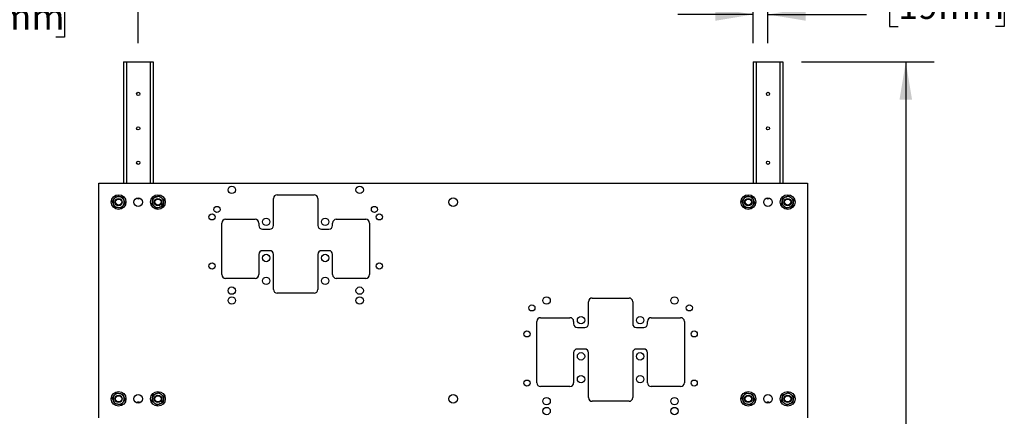
# Model space of a CAD drawing. Units: inches. Extents: x 0.2 to 10.8, y 0.2 to 8.2.
# Drawn here: x 2.4 to 5.6, y 4.2 to 5.4 of the extents above; entities that cross this region are included whole.
import ezdxf

# ---------------------------------------------------------------- set-up
doc = ezdxf.new("R2010")
doc.units = ezdxf.units.IN
doc.header["$MEASUREMENT"] = 0
doc.linetypes.add('SLD-Solid', pattern=[0])
doc.layers.add('DIM', color=7, linetype='SLD-Solid', lineweight=25)
doc.styles.add('SLDTEXTSTYLE1', font='ARIAL.TTF', dxfattribs={"width": 0.948})
doc.dimstyles.new('SLDDIMSTYLE0', dxfattribs={"dimtxt": 0.080892, "dimasz": 0.12, "dimexe": 0, "dimexo": 0.0625, "dimgap": 0.020223, "dimtad": 0, "dimtih": 1, "dimtoh": 1, "dimdec": 6, "dimlfac": 16, "dimrnd": 1e-09, "dimzin": 12, "dimdsep": 46, "dimlunit": 5, "dimtxsty": 'SLDTEXTSTYLE1', "dimsah": 1, "dimcen": 0.09, "dimadec": 0, "dimazin": 3, "dimtfac": 1, "dimtdec": 3, "dimtofl": 0, "dimtmove": 0, "dimatfit": 3, "dimfxl": 0, "dimfrac": 2, "dimtolj": 1, "dimtzin": 12, "dimarcsym": 0})
doc.dimstyles.new('SLDDIMSTYLE1', dxfattribs={"dimtxt": 0.080892, "dimasz": 0.12, "dimexe": 0, "dimexo": 0.0625, "dimgap": 0.020223, "dimtad": 0, "dimtih": 1, "dimtoh": 1, "dimdec": 6, "dimlfac": 16, "dimrnd": 1e-09, "dimzin": 12, "dimdsep": 46, "dimlunit": 5, "dimtxsty": 'SLDTEXTSTYLE1', "dimsah": 1, "dimcen": 0.09, "dimadec": 0, "dimazin": 3, "dimtfac": 1, "dimtdec": 3, "dimtmove": 0, "dimatfit": 0, "dimfxl": 0, "dimfrac": 2, "dimtolj": 1, "dimtzin": 12, "dimarcsym": 0})
doc.dimstyles.new('SLDDIMSTYLE7', dxfattribs={"dimtxt": 0.080892, "dimasz": 0.12, "dimexe": 0, "dimexo": 0.0625, "dimgap": 0.020223, "dimtad": 0, "dimtih": 1, "dimtoh": 1, "dimdec": 3, "dimlfac": 16, "dimrnd": 1e-09, "dimzin": 12, "dimdsep": 46, "dimlunit": 5, "dimtxsty": 'SLDTEXTSTYLE1', "dimsah": 1, "dimcen": 0.09, "dimadec": 0, "dimazin": 3, "dimtfac": 1, "dimtdec": 3, "dimtofl": 0, "dimtmove": 0, "dimatfit": 3, "dimfxl": 0, "dimfrac": 2, "dimtolj": 1, "dimtzin": 12, "dimarcsym": 0})

# ---------------------------------------------------------------- blocks, each defined once
blk = doc.blocks.new('_D_10')
at = {"layer": 'DIM'}
for p, q in [((2.8012, 5.3582), (2.8012, 5.6829)), ((4.8012, 5.3582), (4.8012, 5.6829)), ((2.8012, 5.5929), (3.5154, 5.5929)), ((3.616, 5.5929), (3.5883, 5.5929)), ((3.5883, 5.5929), (3.5883, 5.4687)), ((3.9864, 5.5929), (4.0142, 5.5929)), ((4.0142, 5.5929), (4.0142, 5.4687)), ((4.8012, 5.5929), (4.087, 5.5929)), ((3.5883, 5.4687), (3.616, 5.4687)), ((4.0142, 5.4687), (3.9864, 5.4687))]:
    blk.add_line(p, q, dxfattribs=at)
for points in [[(2.8012, 5.5929), (2.9212, 5.5729), (2.9212, 5.6129)], [(4.8012, 5.5929), (4.6812, 5.6129), (4.6812, 5.5729)]]:
    blk.add_solid(points, dxfattribs=at)
at = {"layer": 'DIM', "char_height": 0.08333, "attachment_point": 1, "style": 'SLDTEXTSTYLE1'}
for s, insert in [('32"', (3.7197, 5.7189)), ('813mm', (3.616, 5.5761))]:
    blk.add_mtext(s, dxfattribs=dict(at, insert=insert))
blk = doc.blocks.new('_D_11')
at = {"layer": 'DIM'}
for p, q in [((4.7544, 5.3582), (4.7544, 5.5391)), ((4.8012, 5.3582), (4.8012, 5.5391)), ((5.215, 5.5351), (5.1873, 5.5351)), ((5.1873, 5.5351), (5.1873, 5.4109)), ((5.5237, 5.5351), (5.5515, 5.5351)), ((5.5515, 5.5351), (5.5515, 5.4109)), ((4.7544, 5.4491), (4.5144, 5.4491)), ((4.8012, 5.4491), (5.1144, 5.4491)), ((5.1873, 5.4109), (5.215, 5.4109)), ((5.5515, 5.4109), (5.5237, 5.4109))]:
    blk.add_line(p, q, dxfattribs=at)
for points in [[(4.7544, 5.4491), (4.6344, 5.4691), (4.6344, 5.4291)], [(4.8012, 5.4491), (4.9212, 5.4291), (4.9212, 5.4691)]]:
    blk.add_solid(points, dxfattribs=at)
at = {"layer": 'DIM', "char_height": 0.08333, "attachment_point": 1, "style": 'SLDTEXTSTYLE1'}
for s, insert in [('3/4"', (5.2724, 5.6611)), ('19mm', (5.215, 5.5183))]:
    blk.add_mtext(s, dxfattribs=dict(at, insert=insert))
blk = doc.blocks.new('_D_12')
at = {"layer": 'DIM'}
for p, q in [((4.9081, 5.2982), (5.3288, 5.2982)), ((5.2388, 5.2982), (5.2388, 3.9371)), ((5.0228, 3.7943), (4.995, 3.7943)), ((4.995, 3.7943), (4.995, 3.6701)), ((5.4549, 3.7943), (5.4826, 3.7943)), ((5.4826, 3.7943), (5.4826, 3.6701)), ((4.995, 3.6701), (5.0228, 3.6701)), ((5.4826, 3.6701), (5.4549, 3.6701)), ((5.2388, 2.2904), (5.2388, 3.6516)), ((5.1894, 2.2904), (5.3288, 2.2904))]:
    blk.add_line(p, q, dxfattribs=at)
for points in [[(5.2388, 5.2982), (5.2188, 5.1782), (5.2588, 5.1782)], [(5.2388, 2.2904), (5.2588, 2.4104), (5.2188, 2.4104)]]:
    blk.add_solid(points, dxfattribs=at)
at = {"layer": 'DIM', "char_height": 0.08333, "attachment_point": 1, "style": 'SLDTEXTSTYLE1'}
for s, insert in [('48 1/8"', (5.0647, 3.9203)), ('1222mm', (5.0228, 3.7775))]:
    blk.add_mtext(s, dxfattribs=dict(at, insert=insert))
blk = doc.blocks.new('_D_13')
at = {"layer": 'DIM'}
for p, q in [((1.9012, 5.3582), (1.9012, 5.5909)), ((1.9793, 5.3582), (1.9793, 5.5909)), ((1.9012, 5.5009), (1.6612, 5.5009)), ((1.9793, 5.5009), (2.1299, 5.5009)), ((2.2305, 5.5009), (2.2027, 5.5009)), ((2.2027, 5.5009), (2.2027, 5.3767)), ((2.5392, 5.5009), (2.5669, 5.5009)), ((2.5669, 5.5009), (2.5669, 5.3767)), ((2.2027, 5.3767), (2.2305, 5.3767)), ((2.5669, 5.3767), (2.5392, 5.3767))]:
    blk.add_line(p, q, dxfattribs=at)
for points in [[(1.9012, 5.5009), (1.7812, 5.5209), (1.7812, 5.4809)], [(1.9793, 5.5009), (2.0993, 5.4809), (2.0993, 5.5209)]]:
    blk.add_solid(points, dxfattribs=at)
at = {"layer": 'DIM', "char_height": 0.08333, "attachment_point": 1, "style": 'SLDTEXTSTYLE1'}
for s, insert in [('1 1/4"', (2.2416, 5.6268)), ('32mm', (2.2305, 5.4841))]:
    blk.add_mtext(s, dxfattribs=dict(at, insert=insert))

msp = doc.modelspace()

# ---------------------------------------------------------------- linework, layer by layer
at = {"color": 7, "linetype": 'SLD-Solid', "lineweight": 25}
for p, q in [((2.75435417, 5.29824371), (2.75435417, 4.91355621)), ((2.75435417, 5.29824371), (2.76372917, 5.29824371)), ((2.76372917, 5.29824371), (2.83872917, 5.29824371)), ((2.76372917, 5.29824371), (2.76372917, 4.91355621)), ((2.83872917, 5.29824371), (2.84810417, 5.29824371)), ((2.83872917, 5.29824371), (2.83872917, 4.91355621)), ((2.84810417, 5.29824371), (2.84810417, 4.91355621)), ((4.75435417, 5.29824371), (4.75435417, 4.91355621)), ((4.75435417, 5.29824371), (4.76372917, 5.29824371)), ((4.76372917, 5.29824371), (4.83872917, 5.29824371)), ((4.76372917, 5.29824371), (4.76372917, 4.91355621)), ((4.83872917, 5.29824371), (4.84810417, 5.29824371)), ((4.83872917, 5.29824371), (4.83872917, 4.91355621)), ((4.84810417, 5.29824371), (4.84810417, 4.91355621)), ((2.67622917, 4.91355621), (4.92622917, 4.91355621)), ((2.67622917, 4.16730621), (2.67622917, 4.91355621)), ((4.92622917, 4.91355621), (4.92622917, 4.16730621)), ((3.23091667, 4.77871246), (3.23091667, 4.86464996)), ((3.24263542, 4.87636871), (3.35982292, 4.87636871)), ((3.37154167, 4.86464996), (3.37154167, 4.77871246)), ((3.06685417, 4.62246246), (3.06685417, 4.78652496)), ((3.07857292, 4.79824371), (3.17232292, 4.79824371)), ((3.18404167, 4.78652496), (3.18404167, 4.77871246)), ((3.41841667, 4.77871246), (3.41841667, 4.78652496)), ((3.43013542, 4.79824371), (3.52388542, 4.79824371)), ((3.53560417, 4.78652496), (3.53560417, 4.62246246)), ((3.19576042, 4.76699371), (3.21919792, 4.76699371)), ((3.38326042, 4.76699371), (3.40669792, 4.76699371)), ((3.21919792, 4.69863434), (3.19576042, 4.69863434)), ((3.40669792, 4.69863434), (3.38326042, 4.69863434)), ((3.18404167, 4.68691559), (3.18404167, 4.62246246)), ((3.23091667, 4.57558746), (3.23091667, 4.68691559)), ((3.37154167, 4.68691559), (3.37154167, 4.57558746)), ((3.41841667, 4.62246246), (3.41841667, 4.68691559)), ((3.17232292, 4.61074371), (3.07857292, 4.61074371)), ((3.52388542, 4.61074371), (3.43013542, 4.61074371)), ((3.35982292, 4.56386871), (3.24263542, 4.56386871)), ((4.23091667, 4.46621246), (4.23091667, 4.53652496)), ((4.24263542, 4.54824371), (4.35982292, 4.54824371)), ((4.37154167, 4.53652496), (4.37154167, 4.46621246)), ((4.06685417, 4.27871246), (4.06685417, 4.47402496)), ((4.07857292, 4.48574371), (4.17232292, 4.48574371)), ((4.18404167, 4.47402496), (4.18404167, 4.46621246)), ((4.41841667, 4.46621246), (4.41841667, 4.47402496)), ((4.43013542, 4.48574371), (4.52388542, 4.48574371)), ((4.53560417, 4.47402496), (4.53560417, 4.27871246)), ((4.19576042, 4.45449371), (4.21919792, 4.45449371)), ((4.38326042, 4.45449371), (4.40669792, 4.45449371)), ((4.21919792, 4.38613434), (4.19576042, 4.38613434)), ((4.40669792, 4.38613434), (4.38326042, 4.38613434)), ((4.18404167, 4.37441559), (4.18404167, 4.27871246)), ((4.23091667, 4.23183746), (4.23091667, 4.37441559)), ((4.37154167, 4.37441559), (4.37154167, 4.23183746)), ((4.41841667, 4.27871246), (4.41841667, 4.37441559)), ((4.17232292, 4.26699371), (4.07857292, 4.26699371)), ((4.52388542, 4.26699371), (4.43013542, 4.26699371)), ((4.35982292, 4.22011871), (4.24263542, 4.22011871))]:
    msp.add_line(p, q, dxfattribs=at)
for centre, radius in [((2.80122917, 5.19668121), 0.00521875), ((4.80122917, 5.19668121), 0.00521875), ((2.80122917, 5.08730621), 0.00521875), ((4.80122917, 5.08730621), 0.00521875), ((2.80122917, 4.97793121), 0.00521875), ((4.80122917, 4.97793121), 0.00521875), ((3.09810417, 4.89168121), 0.01171875), ((3.50435417, 4.89168121), 0.01171875), ((2.73872917, 4.85293121), 0.0234375), ((2.73872917, 4.85293121), 0.01171875), ((2.73872917, 4.85293121), 0.00984375), ((2.80122917, 4.85293121), 0.01367187), ((2.86372917, 4.85293121), 0.0234375), ((2.86372917, 4.85293121), 0.01171875), ((2.86372917, 4.85293121), 0.00984375), ((3.80122917, 4.85293121), 0.01367188), ((4.73872917, 4.85293121), 0.0234375), ((4.73872917, 4.85293121), 0.01171875), ((4.73872917, 4.85293121), 0.00984375), ((4.80122917, 4.85293121), 0.01367188), ((4.86372917, 4.85293121), 0.0234375), ((4.86372917, 4.85293121), 0.01171875), ((4.86372917, 4.85293121), 0.00984375), ((3.03560417, 4.80605621), 0.00978125), ((3.05122917, 4.82949371), 0.00976562), ((3.55122917, 4.82949371), 0.00976563), ((3.56685417, 4.80605621), 0.00978125), ((3.20747917, 4.79043121), 0.01171875), ((3.39497917, 4.79043121), 0.01171875), ((3.03560417, 4.64980621), 0.00978125), ((3.20747917, 4.67543121), 0.01171875), ((3.39497917, 4.67543121), 0.01171875), ((3.56685417, 4.64980621), 0.00978125), ((3.20747917, 4.60293121), 0.01171875), ((3.39497917, 4.60293121), 0.01171875), ((3.09810417, 4.57168121), 0.01171875), ((3.50435417, 4.57168121), 0.01171875), ((3.09810417, 4.54043121), 0.01171875), ((3.50435417, 4.54043121), 0.01171875), ((4.09810417, 4.54043121), 0.01171875), ((4.50435417, 4.54043121), 0.01171875), ((4.05122917, 4.51699371), 0.00976562), ((4.55122917, 4.51699371), 0.00976562), ((4.20747917, 4.47793121), 0.01171875), ((4.39497917, 4.47793121), 0.01171875), ((4.03560417, 4.43418121), 0.00978125), ((4.56685417, 4.43418121), 0.00978125), ((4.20747917, 4.36293121), 0.01171875), ((4.39497917, 4.36293121), 0.01171875), ((4.03560417, 4.27793121), 0.00978125), ((4.20747917, 4.29043121), 0.01171875), ((4.39497917, 4.29043121), 0.01171875), ((4.56685417, 4.27793121), 0.00978125), ((2.73872917, 4.22793121), 0.0234375), ((2.73872917, 4.22793121), 0.01171875), ((2.73872917, 4.22793121), 0.00984375), ((2.80122917, 4.22793121), 0.01367188), ((2.86372917, 4.22793121), 0.0234375), ((2.86372917, 4.22793121), 0.01171875), ((2.86372917, 4.22793121), 0.00984375), ((3.80122917, 4.22793121), 0.01367188), ((4.09810417, 4.22043121), 0.01171875), ((4.50435417, 4.22043121), 0.01171875), ((4.73872917, 4.22793121), 0.0234375), ((4.73872917, 4.22793121), 0.01171875), ((4.73872917, 4.22793121), 0.00984375), ((4.80122917, 4.22793121), 0.01367188), ((4.86372917, 4.22793121), 0.0234375), ((4.86372917, 4.22793121), 0.01171875), ((4.86372917, 4.22793121), 0.00984375), ((4.09810417, 4.18918121), 0.01171875), ((4.50435417, 4.18918121), 0.01171875)]:
    msp.add_circle(centre, radius, dxfattribs=at)
for centre, radius, start, end in [((2.73872917, 4.85293121), 0.0175625, 143.29912435, 203.29912435), ((2.73872917, 4.85293121), 0.0175625, 83.29912435, 143.29912435), ((2.73872917, 4.85293121), 0.0175625, 23.29912435, 83.29912435), ((2.73872917, 4.85293121), 0.0175625, 323.29912435, 23.29912435), ((2.80122917, 4.86855621), 0.00521875, 211.18886549, 328.8111345), ((2.86372917, 4.85293121), 0.0175625, 170.90585933, 230.90585933), ((2.86372917, 4.85293121), 0.0175625, 110.90585933, 170.90585933), ((2.86372917, 4.85293121), 0.0175625, 50.90585933, 110.90585933), ((2.86372917, 4.85293121), 0.0175625, 290.90585933, 350.90585933), ((2.86372917, 4.85293121), 0.0175625, 350.90585933, 50.90585933), ((3.24263542, 4.86464996), 0.01171875, 90, 180), ((3.35982292, 4.86464996), 0.01171875, 0, 90), ((4.73872917, 4.85293121), 0.0175625, 143.29912435, 203.29912435), ((4.73872917, 4.85293121), 0.0175625, 83.29912435, 143.29912435), ((4.73872917, 4.85293121), 0.0175625, 23.29912435, 83.29912435), ((4.73872917, 4.85293121), 0.0175625, 323.29912435, 23.29912435), ((4.80122917, 4.86855621), 0.00521875, 211.18886566, 328.81113434), ((4.86372917, 4.85293121), 0.0175625, 170.90585933, 230.90585933), ((4.86372917, 4.85293121), 0.0175625, 110.90585933, 170.90585933), ((4.86372917, 4.85293121), 0.0175625, 50.90585933, 110.90585933), ((4.86372917, 4.85293121), 0.0175625, 290.90585933, 350.90585933), ((4.86372917, 4.85293121), 0.0175625, 350.90585933, 50.90585933), ((2.73872917, 4.85293121), 0.0175625, 203.29912435, 263.29912435), ((2.73872917, 4.85293121), 0.0175625, 263.29912435, 323.29912435), ((2.86372917, 4.85293121), 0.0175625, 230.90585933, 290.90585933), ((4.73872917, 4.85293121), 0.0175625, 203.29912435, 263.29912435), ((4.73872917, 4.85293121), 0.0175625, 263.29912435, 323.29912435), ((4.86372917, 4.85293121), 0.0175625, 230.90585933, 290.90585933), ((3.07857292, 4.78652496), 0.01171875, 90, 180), ((3.17232292, 4.78652496), 0.01171875, 0, 90), ((3.43013542, 4.78652496), 0.01171875, 90, 180), ((3.52388542, 4.78652496), 0.01171875, 0, 90), ((3.19576042, 4.77871246), 0.01171875, 180, 270), ((3.21919792, 4.77871246), 0.01171875, 270, 0), ((3.38326042, 4.77871246), 0.01171875, 180, 270), ((3.40669792, 4.77871246), 0.01171875, 270, 0), ((3.19576042, 4.68691559), 0.01171875, 90, 180), ((3.21919792, 4.68691559), 0.01171875, 0, 90), ((3.38326042, 4.68691559), 0.01171875, 90, 180), ((3.40669792, 4.68691559), 0.01171875, 0, 90), ((3.07857292, 4.62246246), 0.01171875, 180, 270), ((3.17232292, 4.62246246), 0.01171875, 270, 0), ((3.43013542, 4.62246246), 0.01171875, 180, 270), ((3.52388542, 4.62246246), 0.01171875, 270, 0), ((3.24263542, 4.57558746), 0.01171875, 180, 270), ((3.35982292, 4.57558746), 0.01171875, 270, 0), ((4.24263542, 4.53652496), 0.01171875, 90, 180), ((4.35982292, 4.53652496), 0.01171875, 0, 90), ((4.07857292, 4.47402496), 0.01171875, 90, 180), ((4.17232292, 4.47402496), 0.01171875, 0, 90), ((4.43013542, 4.47402496), 0.01171875, 90, 180), ((4.52388542, 4.47402496), 0.01171875, 0, 90), ((4.19576042, 4.46621246), 0.01171875, 180, 270), ((4.21919792, 4.46621246), 0.01171875, 270, 0), ((4.38326042, 4.46621246), 0.01171875, 180, 270), ((4.40669792, 4.46621246), 0.01171875, 270, 0), ((4.19576042, 4.37441559), 0.01171875, 90, 180), ((4.21919792, 4.37441559), 0.01171875, 0, 90), ((4.38326042, 4.37441559), 0.01171875, 90, 180), ((4.40669792, 4.37441559), 0.01171875, 0, 90), ((4.07857292, 4.27871246), 0.01171875, 180, 270), ((4.17232292, 4.27871246), 0.01171875, 270, 0), ((4.43013542, 4.27871246), 0.01171875, 180, 270), ((4.52388542, 4.27871246), 0.01171875, 270, 0), ((2.73872917, 4.22793121), 0.0175625, 143.29912435, 203.29912435), ((2.73872917, 4.22793121), 0.0175625, 83.29912435, 143.29912435), ((2.73872917, 4.22793121), 0.0175625, 23.29912435, 83.29912435), ((2.73872917, 4.22793121), 0.0175625, 323.29912435, 23.29912435), ((2.86372917, 4.22793121), 0.0175625, 170.90585933, 230.90585933), ((2.86372917, 4.22793121), 0.0175625, 110.90585933, 170.90585933), ((2.86372917, 4.22793121), 0.0175625, 50.90585933, 110.90585933), ((2.86372917, 4.22793121), 0.0175625, 290.90585933, 350.90585933), ((2.86372917, 4.22793121), 0.0175625, 350.90585933, 50.90585933), ((4.24263542, 4.23183746), 0.01171875, 180, 270), ((4.35982292, 4.23183746), 0.01171875, 270, 0), ((4.73872917, 4.22793121), 0.0175625, 143.29912435, 203.29912435), ((4.73872917, 4.22793121), 0.0175625, 83.29912435, 143.29912435), ((4.73872917, 4.22793121), 0.0175625, 23.29912435, 83.29912435), ((4.73872917, 4.22793121), 0.0175625, 323.29912435, 23.29912435), ((4.86372917, 4.22793121), 0.0175625, 170.90585933, 230.90585933), ((4.86372917, 4.22793121), 0.0175625, 110.90585933, 170.90585933), ((4.86372917, 4.22793121), 0.0175625, 50.90585933, 110.90585933), ((4.86372917, 4.22793121), 0.0175625, 290.90585933, 350.90585933), ((4.86372917, 4.22793121), 0.0175625, 350.90585933, 50.90585933), ((2.73872917, 4.22793121), 0.0175625, 203.29912435, 263.29912435), ((2.73872917, 4.22793121), 0.0175625, 263.29912435, 323.29912435), ((2.80122917, 4.21230621), 0.00521875, 31.18886573, 148.81113427), ((2.86372917, 4.22793121), 0.0175625, 230.90585933, 290.90585933), ((4.73872917, 4.22793121), 0.0175625, 203.29912435, 263.29912435), ((4.73872917, 4.22793121), 0.0175625, 263.29912435, 323.29912435), ((4.80122917, 4.21230621), 0.00521875, 31.18886573, 148.81113427), ((4.86372917, 4.22793121), 0.0175625, 230.90585933, 290.90585933)]:
    msp.add_arc(centre, radius, start, end, dxfattribs=at)
for points, knots in [([(2.71858827, 4.85529754), (2.71902074, 4.85587772), (2.72099427, 4.85852533), (2.72304601, 4.86127786), (2.72464815, 4.86342722)], [0, 0, 0, 0, 0.219136492, 1, 1, 1, 1]), ([(2.72259885, 4.84598469), (2.72250375, 4.84620552), (2.72114942, 4.84935036), (2.71982225, 4.85243215), (2.71858827, 4.85529754)], [0, 0, 0, 0, 0.0702189904, 1, 1, 1, 1]), ([(2.72464815, 4.86342722), (2.7251367, 4.86408264), (2.7271873, 4.86683365), (2.72918572, 4.86951465), (2.73070802, 4.8715569)], [0, 0, 0, 0, 0.2382467169, 1, 1, 1, 1]), ([(2.73070802, 4.8715569), (2.7323435, 4.87136475), (2.73564446, 4.87097693), (2.7390568, 4.87057602), (2.74077847, 4.87037374)], [0, 0, 0, 0, 0.4954579635, 1, 1, 1, 1]), ([(2.74077847, 4.87037374), (2.74101726, 4.87034569), (2.74441793, 4.86994615), (2.74775043, 4.86955462), (2.75084891, 4.86919058)], [0, 0, 0, 0, 0.0702189904, 1, 1, 1, 1]), ([(2.75084891, 4.86919058), (2.75150025, 4.86767813), (2.75281486, 4.86462551), (2.75417383, 4.86146988), (2.75485949, 4.85987774)], [0, 0, 0, 0, 0.4954579635, 1, 1, 1, 1]), ([(2.75887007, 4.85056489), (2.75734777, 4.84852264), (2.75534935, 4.84584164), (2.75329874, 4.84309063), (2.75281019, 4.84243521)], [0, 0, 0, 0, 0.761753283, 1, 1, 1, 1]), ([(2.75485949, 4.85987774), (2.75495459, 4.85965691), (2.75630892, 4.85651207), (2.75763609, 4.85343028), (2.75887007, 4.85056489)], [0, 0, 0, 0, 0.0702189904, 1, 1, 1, 1]), ([(2.84478478, 4.84569483), (2.84504506, 4.84732087), (2.84557038, 4.85060275), (2.84611344, 4.85399537), (2.84638743, 4.85570709)], [0, 0, 0, 0, 0.4954579635, 1, 1, 1, 1]), ([(2.84638743, 4.85570709), (2.84642543, 4.8559445), (2.84696663, 4.85932553), (2.84749698, 4.86263877), (2.84799008, 4.86571935)], [0, 0, 0, 0, 0.0702189904, 1, 1, 1, 1]), ([(2.84799008, 4.86571935), (2.84866608, 4.86597757), (2.8517509, 4.86715591), (2.85495798, 4.86838095), (2.85746228, 4.86933754)], [0, 0, 0, 0, 0.219136492, 1, 1, 1, 1]), ([(2.85746228, 4.86933754), (2.85822594, 4.86962924), (2.86143124, 4.8708536), (2.86455497, 4.87204681), (2.86693448, 4.87295573)], [0, 0, 0, 0, 0.2382467169, 1, 1, 1, 1]), ([(2.86693448, 4.87295573), (2.86821253, 4.87191731), (2.87079205, 4.86982142), (2.87345862, 4.86765481), (2.87480402, 4.86656166)], [0, 0, 0, 0, 0.4954579635, 1, 1, 1, 1]), ([(2.87480402, 4.86656166), (2.87499062, 4.86641005), (2.87764808, 4.86425084), (2.88025225, 4.86213493), (2.88267356, 4.86016759)], [0, 0, 0, 0, 0.0702189904, 1, 1, 1, 1]), ([(2.88107091, 4.85015534), (2.88103291, 4.84991792), (2.88049171, 4.8465369), (2.87996136, 4.84322366), (2.87946826, 4.84014308)], [0, 0, 0, 0, 0.0702189904, 1, 1, 1, 1]), ([(2.88267356, 4.86016759), (2.88241328, 4.85854156), (2.88188796, 4.85525968), (2.8813449, 4.85186706), (2.88107091, 4.85015534)], [0, 0, 0, 0, 0.4954579635, 1, 1, 1, 1]), ([(4.71858827, 4.85529754), (4.71902074, 4.85587772), (4.72099427, 4.85852533), (4.72304601, 4.86127786), (4.72464815, 4.86342722)], [0, 0, 0, 0, 0.219136492, 1, 1, 1, 1]), ([(4.72259885, 4.84598469), (4.72250375, 4.84620552), (4.72114942, 4.84935036), (4.71982225, 4.85243215), (4.71858827, 4.85529754)], [0, 0, 0, 0, 0.0702189904, 1, 1, 1, 1]), ([(4.72464815, 4.86342722), (4.7251367, 4.86408264), (4.7271873, 4.86683365), (4.72918572, 4.86951465), (4.73070802, 4.8715569)], [0, 0, 0, 0, 0.2382467169, 1, 1, 1, 1]), ([(4.73070802, 4.8715569), (4.7323435, 4.87136475), (4.73564446, 4.87097693), (4.7390568, 4.87057602), (4.74077847, 4.87037374)], [0, 0, 0, 0, 0.4954579635, 1, 1, 1, 1]), ([(4.74077847, 4.87037374), (4.74101726, 4.87034569), (4.74441793, 4.86994615), (4.74775043, 4.86955462), (4.75084891, 4.86919058)], [0, 0, 0, 0, 0.0702189904, 1, 1, 1, 1]), ([(4.75084891, 4.86919058), (4.75150025, 4.86767813), (4.75281486, 4.86462551), (4.75417383, 4.86146988), (4.75485949, 4.85987774)], [0, 0, 0, 0, 0.4954579635, 1, 1, 1, 1]), ([(4.75887007, 4.85056489), (4.75734777, 4.84852264), (4.75534935, 4.84584164), (4.75329874, 4.84309063), (4.75281019, 4.84243521)], [0, 0, 0, 0, 0.761753283, 1, 1, 1, 1]), ([(4.75485949, 4.85987774), (4.75495459, 4.85965691), (4.75630892, 4.85651207), (4.75763609, 4.85343028), (4.75887007, 4.85056489)], [0, 0, 0, 0, 0.0702189904, 1, 1, 1, 1]), ([(4.84478478, 4.84569483), (4.84504506, 4.84732087), (4.84557038, 4.85060275), (4.84611344, 4.85399537), (4.84638743, 4.85570709)], [0, 0, 0, 0, 0.4954579635, 1, 1, 1, 1]), ([(4.84638743, 4.85570709), (4.84642543, 4.8559445), (4.84696663, 4.85932553), (4.84749698, 4.86263877), (4.84799008, 4.86571935)], [0, 0, 0, 0, 0.0702189904, 1, 1, 1, 1]), ([(4.84799008, 4.86571935), (4.84866608, 4.86597757), (4.8517509, 4.86715591), (4.85495798, 4.86838095), (4.85746228, 4.86933754)], [0, 0, 0, 0, 0.219136492, 1, 1, 1, 1]), ([(4.85746228, 4.86933754), (4.85822594, 4.86962924), (4.86143124, 4.8708536), (4.86455497, 4.87204681), (4.86693448, 4.87295573)], [0, 0, 0, 0, 0.2382467169, 1, 1, 1, 1]), ([(4.86693448, 4.87295573), (4.86821253, 4.87191731), (4.87079205, 4.86982142), (4.87345862, 4.86765481), (4.87480402, 4.86656166)], [0, 0, 0, 0, 0.4954579635, 1, 1, 1, 1]), ([(4.87480402, 4.86656166), (4.87499062, 4.86641005), (4.87764808, 4.86425084), (4.88025225, 4.86213493), (4.88267356, 4.86016759)], [0, 0, 0, 0, 0.0702189904, 1, 1, 1, 1]), ([(4.88107091, 4.85015534), (4.88103291, 4.84991792), (4.88049171, 4.8465369), (4.87996136, 4.84322366), (4.87946826, 4.84014308)], [0, 0, 0, 0, 0.0702189904, 1, 1, 1, 1]), ([(4.88267356, 4.86016759), (4.88241328, 4.85854156), (4.88188796, 4.85525968), (4.8813449, 4.85186706), (4.88107091, 4.85015534)], [0, 0, 0, 0, 0.4954579635, 1, 1, 1, 1]), ([(2.72660943, 4.83667185), (2.72595809, 4.8381843), (2.72464348, 4.84123692), (2.72328451, 4.84439255), (2.72259885, 4.84598469)], [0, 0, 0, 0, 0.4954579635, 1, 1, 1, 1]), ([(2.73667987, 4.83548869), (2.73644108, 4.83551674), (2.73304041, 4.83591628), (2.72970791, 4.83630781), (2.72660943, 4.83667185)], [0, 0, 0, 0, 0.0702189904, 1, 1, 1, 1]), ([(2.74675032, 4.83430552), (2.74511484, 4.83449768), (2.74181388, 4.8348855), (2.73840154, 4.83528641), (2.73667987, 4.83548869)], [0, 0, 0, 0, 0.4954579635, 1, 1, 1, 1]), ([(2.75281019, 4.84243521), (2.75120806, 4.84028585), (2.74915632, 4.83753331), (2.74718279, 4.83488571), (2.74675032, 4.83430552)], [0, 0, 0, 0, 0.780863508, 1, 1, 1, 1]), ([(2.85265432, 4.83930077), (2.85246772, 4.83945238), (2.84981026, 4.84161159), (2.84720609, 4.8437275), (2.84478478, 4.84569483)], [0, 0, 0, 0, 0.0702189904, 1, 1, 1, 1]), ([(2.86052386, 4.8329067), (2.85924581, 4.83394512), (2.85666628, 4.83604101), (2.85399972, 4.83820762), (2.85265432, 4.83930077)], [0, 0, 0, 0, 0.4954579635, 1, 1, 1, 1]), ([(2.86999606, 4.83652489), (2.86749176, 4.8355683), (2.86428468, 4.83434326), (2.86119986, 4.83316492), (2.86052386, 4.8329067)], [0, 0, 0, 0, 0.780863508, 1, 1, 1, 1]), ([(2.87946826, 4.84014308), (2.87708875, 4.83923415), (2.87396502, 4.83804095), (2.87075971, 4.83681659), (2.86999606, 4.83652489)], [0, 0, 0, 0, 0.761753283, 1, 1, 1, 1]), ([(4.72660943, 4.83667185), (4.72595809, 4.8381843), (4.72464348, 4.84123692), (4.72328451, 4.84439255), (4.72259885, 4.84598469)], [0, 0, 0, 0, 0.4954579635, 1, 1, 1, 1]), ([(4.73667987, 4.83548869), (4.73644108, 4.83551674), (4.73304041, 4.83591628), (4.72970791, 4.83630781), (4.72660943, 4.83667185)], [0, 0, 0, 0, 0.0702189904, 1, 1, 1, 1]), ([(4.74675032, 4.83430552), (4.74511484, 4.83449768), (4.74181388, 4.8348855), (4.73840154, 4.83528641), (4.73667987, 4.83548869)], [0, 0, 0, 0, 0.4954579635, 1, 1, 1, 1]), ([(4.75281019, 4.84243521), (4.75120806, 4.84028585), (4.74915632, 4.83753331), (4.74718279, 4.83488571), (4.74675032, 4.83430552)], [0, 0, 0, 0, 0.780863508, 1, 1, 1, 1]), ([(4.85265432, 4.83930077), (4.85246772, 4.83945238), (4.84981026, 4.84161159), (4.84720609, 4.8437275), (4.84478478, 4.84569483)], [0, 0, 0, 0, 0.0702189904, 1, 1, 1, 1]), ([(4.86052386, 4.8329067), (4.85924581, 4.83394512), (4.85666628, 4.83604101), (4.85399972, 4.83820762), (4.85265432, 4.83930077)], [0, 0, 0, 0, 0.4954579635, 1, 1, 1, 1]), ([(4.86999606, 4.83652489), (4.86749176, 4.8355683), (4.86428468, 4.83434326), (4.86119986, 4.83316492), (4.86052386, 4.8329067)], [0, 0, 0, 0, 0.780863508, 1, 1, 1, 1]), ([(4.87946826, 4.84014308), (4.87708875, 4.83923415), (4.87396502, 4.83804095), (4.87075971, 4.83681659), (4.86999606, 4.83652489)], [0, 0, 0, 0, 0.761753283, 1, 1, 1, 1]), ([(2.71858827, 4.23029754), (2.71902074, 4.23087772), (2.72099427, 4.23352533), (2.72304601, 4.23627786), (2.72464815, 4.23842722)], [0, 0, 0, 0, 0.219136492, 1, 1, 1, 1]), ([(2.72259885, 4.22098469), (2.72250375, 4.22120552), (2.72114942, 4.22435036), (2.71982225, 4.22743215), (2.71858827, 4.23029754)], [0, 0, 0, 0, 0.0702189904, 1, 1, 1, 1]), ([(2.72464815, 4.23842722), (2.7251367, 4.23908264), (2.7271873, 4.24183365), (2.72918572, 4.24451465), (2.73070802, 4.2465569)], [0, 0, 0, 0, 0.2382467169, 1, 1, 1, 1]), ([(2.73070802, 4.2465569), (2.7323435, 4.24636475), (2.73564446, 4.24597693), (2.7390568, 4.24557602), (2.74077847, 4.24537374)], [0, 0, 0, 0, 0.4954579635, 1, 1, 1, 1]), ([(2.74077847, 4.24537374), (2.74101726, 4.24534569), (2.74441793, 4.24494615), (2.74775043, 4.24455462), (2.75084891, 4.24419058)], [0, 0, 0, 0, 0.0702189904, 1, 1, 1, 1]), ([(2.75084891, 4.24419058), (2.75150025, 4.24267813), (2.75281486, 4.23962551), (2.75417383, 4.23646988), (2.75485949, 4.23487774)], [0, 0, 0, 0, 0.4954579635, 1, 1, 1, 1]), ([(2.75887007, 4.22556489), (2.75734777, 4.22352264), (2.75534935, 4.22084164), (2.75329874, 4.21809063), (2.75281019, 4.21743521)], [0, 0, 0, 0, 0.761753283, 1, 1, 1, 1]), ([(2.75485949, 4.23487774), (2.75495459, 4.23465691), (2.75630892, 4.23151207), (2.75763609, 4.22843028), (2.75887007, 4.22556489)], [0, 0, 0, 0, 0.0702189904, 1, 1, 1, 1]), ([(2.84478478, 4.22069483), (2.84504506, 4.22232087), (2.84557038, 4.22560275), (2.84611344, 4.22899537), (2.84638743, 4.23070709)], [0, 0, 0, 0, 0.4954579635, 1, 1, 1, 1]), ([(2.84638743, 4.23070709), (2.84642543, 4.2309445), (2.84696663, 4.23432553), (2.84749698, 4.23763877), (2.84799008, 4.24071935)], [0, 0, 0, 0, 0.0702189904, 1, 1, 1, 1]), ([(2.84799008, 4.24071935), (2.84866608, 4.24097757), (2.8517509, 4.24215591), (2.85495798, 4.24338095), (2.85746228, 4.24433754)], [0, 0, 0, 0, 0.219136492, 1, 1, 1, 1]), ([(2.85746228, 4.24433754), (2.85822594, 4.24462924), (2.86143124, 4.2458536), (2.86455497, 4.24704681), (2.86693448, 4.24795573)], [0, 0, 0, 0, 0.2382467169, 1, 1, 1, 1]), ([(2.86693448, 4.24795573), (2.86821253, 4.24691731), (2.87079205, 4.24482142), (2.87345862, 4.24265481), (2.87480402, 4.24156166)], [0, 0, 0, 0, 0.4954579635, 1, 1, 1, 1]), ([(2.87480402, 4.24156166), (2.87499062, 4.24141005), (2.87764808, 4.23925084), (2.88025225, 4.23713493), (2.88267356, 4.23516759)], [0, 0, 0, 0, 0.0702189904, 1, 1, 1, 1]), ([(2.88107091, 4.22515534), (2.88103291, 4.22491792), (2.88049171, 4.2215369), (2.87996136, 4.21822366), (2.87946826, 4.21514308)], [0, 0, 0, 0, 0.0702189904, 1, 1, 1, 1]), ([(2.88267356, 4.23516759), (2.88241328, 4.23354156), (2.88188796, 4.23025968), (2.8813449, 4.22686706), (2.88107091, 4.22515534)], [0, 0, 0, 0, 0.4954579635, 1, 1, 1, 1]), ([(4.71858827, 4.23029754), (4.71902074, 4.23087772), (4.72099427, 4.23352533), (4.72304601, 4.23627786), (4.72464815, 4.23842722)], [0, 0, 0, 0, 0.219136492, 1, 1, 1, 1]), ([(4.72259885, 4.22098469), (4.72250375, 4.22120552), (4.72114942, 4.22435036), (4.71982225, 4.22743215), (4.71858827, 4.23029754)], [0, 0, 0, 0, 0.0702189904, 1, 1, 1, 1]), ([(4.72464815, 4.23842722), (4.7251367, 4.23908264), (4.7271873, 4.24183365), (4.72918572, 4.24451465), (4.73070802, 4.2465569)], [0, 0, 0, 0, 0.2382467169, 1, 1, 1, 1]), ([(4.73070802, 4.2465569), (4.7323435, 4.24636475), (4.73564446, 4.24597693), (4.7390568, 4.24557602), (4.74077847, 4.24537374)], [0, 0, 0, 0, 0.4954579635, 1, 1, 1, 1]), ([(4.74077847, 4.24537374), (4.74101726, 4.24534569), (4.74441793, 4.24494615), (4.74775043, 4.24455462), (4.75084891, 4.24419058)], [0, 0, 0, 0, 0.0702189904, 1, 1, 1, 1]), ([(4.75084891, 4.24419058), (4.75150025, 4.24267813), (4.75281486, 4.23962551), (4.75417383, 4.23646988), (4.75485949, 4.23487774)], [0, 0, 0, 0, 0.4954579635, 1, 1, 1, 1]), ([(4.75887007, 4.22556489), (4.75734777, 4.22352264), (4.75534935, 4.22084164), (4.75329874, 4.21809063), (4.75281019, 4.21743521)], [0, 0, 0, 0, 0.761753283, 1, 1, 1, 1]), ([(4.75485949, 4.23487774), (4.75495459, 4.23465691), (4.75630892, 4.23151207), (4.75763609, 4.22843028), (4.75887007, 4.22556489)], [0, 0, 0, 0, 0.0702189904, 1, 1, 1, 1]), ([(4.84478478, 4.22069483), (4.84504506, 4.22232087), (4.84557038, 4.22560275), (4.84611344, 4.22899537), (4.84638743, 4.23070709)], [0, 0, 0, 0, 0.4954579635, 1, 1, 1, 1]), ([(4.84638743, 4.23070709), (4.84642543, 4.2309445), (4.84696663, 4.23432553), (4.84749698, 4.23763877), (4.84799008, 4.24071935)], [0, 0, 0, 0, 0.0702189904, 1, 1, 1, 1]), ([(4.84799008, 4.24071935), (4.84866608, 4.24097757), (4.8517509, 4.24215591), (4.85495798, 4.24338095), (4.85746228, 4.24433754)], [0, 0, 0, 0, 0.219136492, 1, 1, 1, 1]), ([(4.85746228, 4.24433754), (4.85822594, 4.24462924), (4.86143124, 4.2458536), (4.86455497, 4.24704681), (4.86693448, 4.24795573)], [0, 0, 0, 0, 0.2382467169, 1, 1, 1, 1]), ([(4.86693448, 4.24795573), (4.86821253, 4.24691731), (4.87079205, 4.24482142), (4.87345862, 4.24265481), (4.87480402, 4.24156166)], [0, 0, 0, 0, 0.4954579635, 1, 1, 1, 1]), ([(4.87480402, 4.24156166), (4.87499062, 4.24141005), (4.87764808, 4.23925084), (4.88025225, 4.23713493), (4.88267356, 4.23516759)], [0, 0, 0, 0, 0.0702189904, 1, 1, 1, 1]), ([(4.88107091, 4.22515534), (4.88103291, 4.22491792), (4.88049171, 4.2215369), (4.87996136, 4.21822366), (4.87946826, 4.21514308)], [0, 0, 0, 0, 0.0702189904, 1, 1, 1, 1]), ([(4.88267356, 4.23516759), (4.88241328, 4.23354156), (4.88188796, 4.23025968), (4.8813449, 4.22686706), (4.88107091, 4.22515534)], [0, 0, 0, 0, 0.4954579635, 1, 1, 1, 1]), ([(2.72660943, 4.21167185), (2.72595809, 4.2131843), (2.72464348, 4.21623692), (2.72328451, 4.21939255), (2.72259885, 4.22098469)], [0, 0, 0, 0, 0.4954579635, 1, 1, 1, 1]), ([(2.73667987, 4.21048869), (2.73644108, 4.21051674), (2.73304041, 4.21091628), (2.72970791, 4.21130781), (2.72660943, 4.21167185)], [0, 0, 0, 0, 0.0702189904, 1, 1, 1, 1]), ([(2.74675032, 4.20930552), (2.74511484, 4.20949768), (2.74181388, 4.2098855), (2.73840154, 4.21028641), (2.73667987, 4.21048869)], [0, 0, 0, 0, 0.4954579635, 1, 1, 1, 1]), ([(2.75281019, 4.21743521), (2.75120806, 4.21528585), (2.74915632, 4.21253331), (2.74718279, 4.20988571), (2.74675032, 4.20930552)], [0, 0, 0, 0, 0.780863508, 1, 1, 1, 1]), ([(2.85265432, 4.21430077), (2.85246772, 4.21445238), (2.84981026, 4.21661159), (2.84720609, 4.2187275), (2.84478478, 4.22069483)], [0, 0, 0, 0, 0.0702189904, 1, 1, 1, 1]), ([(2.86052386, 4.2079067), (2.85924581, 4.20894512), (2.85666628, 4.21104101), (2.85399972, 4.21320762), (2.85265432, 4.21430077)], [0, 0, 0, 0, 0.4954579635, 1, 1, 1, 1]), ([(2.86999606, 4.21152489), (2.86749176, 4.2105683), (2.86428468, 4.20934326), (2.86119986, 4.20816492), (2.86052386, 4.2079067)], [0, 0, 0, 0, 0.780863508, 1, 1, 1, 1]), ([(2.87946826, 4.21514308), (2.87708875, 4.21423415), (2.87396502, 4.21304095), (2.87075971, 4.21181659), (2.86999606, 4.21152489)], [0, 0, 0, 0, 0.761753283, 1, 1, 1, 1]), ([(4.72660943, 4.21167185), (4.72595809, 4.2131843), (4.72464348, 4.21623692), (4.72328451, 4.21939255), (4.72259885, 4.22098469)], [0, 0, 0, 0, 0.4954579635, 1, 1, 1, 1]), ([(4.73667987, 4.21048869), (4.73644108, 4.21051674), (4.73304041, 4.21091628), (4.72970791, 4.21130781), (4.72660943, 4.21167185)], [0, 0, 0, 0, 0.0702189904, 1, 1, 1, 1]), ([(4.74675032, 4.20930552), (4.74511484, 4.20949768), (4.74181388, 4.2098855), (4.73840154, 4.21028641), (4.73667987, 4.21048869)], [0, 0, 0, 0, 0.4954579635, 1, 1, 1, 1]), ([(4.75281019, 4.21743521), (4.75120806, 4.21528585), (4.74915632, 4.21253331), (4.74718279, 4.20988571), (4.74675032, 4.20930552)], [0, 0, 0, 0, 0.780863508, 1, 1, 1, 1]), ([(4.85265432, 4.21430077), (4.85246772, 4.21445238), (4.84981026, 4.21661159), (4.84720609, 4.2187275), (4.84478478, 4.22069483)], [0, 0, 0, 0, 0.0702189904, 1, 1, 1, 1]), ([(4.86052386, 4.2079067), (4.85924581, 4.20894512), (4.85666628, 4.21104101), (4.85399972, 4.21320762), (4.85265432, 4.21430077)], [0, 0, 0, 0, 0.4954579635, 1, 1, 1, 1]), ([(4.86999606, 4.21152489), (4.86749176, 4.2105683), (4.86428468, 4.20934326), (4.86119986, 4.20816492), (4.86052386, 4.2079067)], [0, 0, 0, 0, 0.780863508, 1, 1, 1, 1]), ([(4.87946826, 4.21514308), (4.87708875, 4.21423415), (4.87396502, 4.21304095), (4.87075971, 4.21181659), (4.86999606, 4.21152489)], [0, 0, 0, 0, 0.761753283, 1, 1, 1, 1])]:
    msp.add_open_spline(points, degree=3, knots=knots, dxfattribs=at)

# ---------------------------------------------------------------- dimensions: what is measured, and where the dimension line sits
at = {"layer": 'DIM'}
for base, p1, p2, dimstyle, picture, middle in [((4.80122917, 5.59293121), (2.80122917, 5.29824371), (4.80122917, 5.29824371), 'SLDDIMSTYLE7', '_D_10', (3.80122917, 5.59293121)), ((1.97929161, 5.50089795), (1.90116661, 5.29824371), (1.97929161, 5.29824371), 'SLDDIMSTYLE1', '_D_13', (2.38483546, 5.50089795))]:
    dim = msp.add_linear_dim(base=base, p1=p1, p2=p2, dimstyle=dimstyle, dxfattribs=at)
    dim.commit()
    dim.dimension.update_dxf_attribs({"geometry": picture, "text_midpoint": middle, "dimtype": 160})
for base, p1, p2, angle, dimstyle, picture, middle in [((4.75435417, 5.44914906), (4.80122917, 5.29824371), (4.75435417, 5.29824371), 0, 'SLDDIMSTYLE1', '_D_11', (5.36935417, 5.44914906)), ((5.23881524, 5.29824371), (5.12935417, 2.29043121), (4.84810417, 5.29824371), 90, 'SLDDIMSTYLE0', '_D_12', (5.23881524, 3.79433746))]:
    dim = msp.add_linear_dim(base=base, p1=p1, p2=p2, angle=angle, dimstyle=dimstyle, dxfattribs=at)
    dim.commit()
    dim.dimension.update_dxf_attribs({"geometry": picture, "text_midpoint": middle, "dimtype": 160})

doc.saveas('drawing.dxf')
